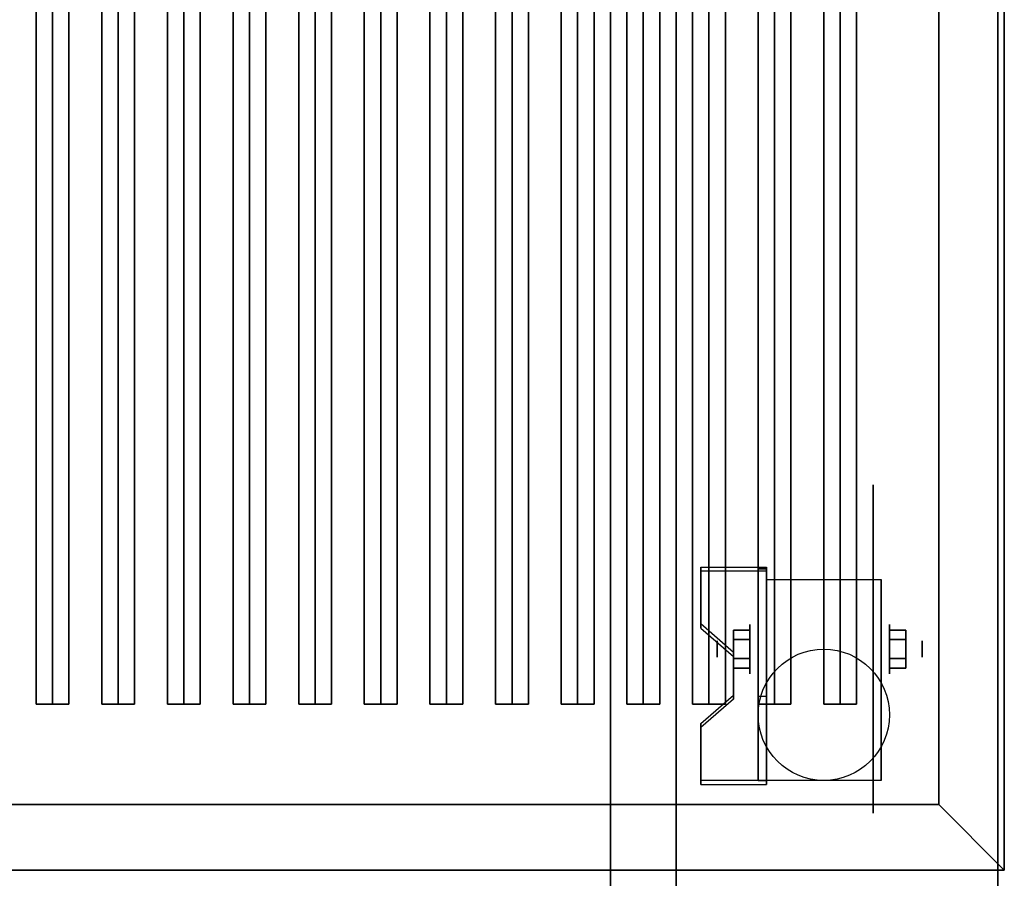
# Model space of a CAD drawing. Extents: x -42 to 42, y -20.9 to 21.
# Drawn here: x 27 to 42, y -13.1 to 0 of the extents above; entities that cross this region are included whole.
import ezdxf

# ---------------------------------------------------------------- set-up
doc = ezdxf.new("R2010")
doc.units = 0
for name, color, linetype in [('3D', 254, 'CONTINUOUS'), ('3D-BLACK', 250, 'CONTINUOUS'), ('3D-CASTIRON', 251, 'CONTINUOUS'), ('3D-FLAT', 7, 'CONTINUOUS'), ('3D-NON', 43, 'CONTINUOUS')]:
    doc.layers.add(name, color=color, linetype=linetype)

msp = doc.modelspace()

# ---------------------------------------------------------------- linework, layer by layer
at = {"layer": '3D', "extrusion": (1, 0, 0)}
for centre, radius in [((-9.585, 2.5, 38.125), 0.375), ((-9.585, 2.5, 37.625), 0.125)]:
    msp.add_circle(centre, radius, dxfattribs=at)
at = {"layer": '3D', "extrusion": (-1, 0, 0)}
for centre, radius in [((9.585, 2.5, -40.25), 0.375), ((9.585, 2.5, -40.75), 0.125)]:
    msp.add_circle(centre, radius, dxfattribs=at)
at = {"layer": '3D', "extrusion": (1, 0, 0)}
for centre in [(-9.585, 2.5, 38.375), (-9.585, 2.5, 40.125)]:
    msp.add_arc(centre, 1.061, 225, 0, dxfattribs=at)
at = {"layer": '3D'}
for points in [[(38.375, -8.336, 4.087), (38.375, -8.399, 4.195), (37.375, -8.399, 4.195), (37.375, -8.336, 4.087)], [(38.375, -8.336, 4.087), (38.375, -11.584, 2.212), (38.25, -11.584, 2.212), (38.25, -8.336, 4.087)], [(38.375, -8.336, 4.087), (38.375, -8.361, 2.629), (38.25, -8.361, 2.629), (38.25, -8.336, 4.087)], [(38.375, -8.361, 2.629), (38.375, -10.309, 1.504), (38.25, -10.309, 1.504), (38.25, -8.361, 2.629)], [(37.375, -9.202, 3.587), (37.375, -9.265, 3.695), (37.875, -9.698, 3.445), (37.875, -9.635, 3.337)], [(37.875, -9.441, 2.25), (38.125, -9.441, 2.25), (38.125, -9.296, 2.5), (37.875, -9.296, 2.5)], [(37.875, -9.296, 2.5), (38.125, -9.296, 2.5), (38.125, -9.441, 2.75), (37.875, -9.441, 2.75)], [(40.5, -9.441, 2.75), (40.25, -9.441, 2.75), (40.25, -9.296, 2.5), (40.5, -9.296, 2.5)], [(40.5, -9.296, 2.5), (40.25, -9.296, 2.5), (40.25, -9.441, 2.25), (40.5, -9.441, 2.25)], [(37.875, -9.729, 2.75), (38.125, -9.729, 2.75), (38.125, -9.874, 2.5), (37.875, -9.874, 2.5)], [(37.875, -9.874, 2.5), (38.125, -9.874, 2.5), (38.125, -9.729, 2.25), (37.875, -9.729, 2.25)], [(40.5, -9.729, 2.25), (40.25, -9.729, 2.25), (40.25, -9.874, 2.5), (40.5, -9.874, 2.5)], [(40.5, -9.874, 2.5), (40.25, -9.874, 2.5), (40.25, -9.729, 2.75), (40.5, -9.729, 2.75)], [(37.875, -10.285, 2.962), (37.875, -10.347, 3.07), (37.375, -10.78, 2.82), (37.375, -10.718, 2.712)], [(38.375, -11.584, 2.212), (38.375, -10.309, 1.504), (38.25, -10.309, 1.504), (38.25, -11.584, 2.212)], [(37.375, -11.584, 2.212), (37.375, -11.646, 2.32), (38.375, -11.646, 2.32), (38.375, -11.584, 2.212)], [(41, -11.95, 36), (42, -12.95, 36), (42, -12.95, 38.5), (41, -11.95, 38.5)], [(41, -11.95, 36), (42, -12.95, 36), (42, -12.95, 38.5), (41, -11.95, 38.5)]]:
    msp.add_3dface(points, dxfattribs=at)
at = {"layer": '3D', "invisible_edges": 15}
for points in [[(38.375, -8.336, 4.087), (37.375, -8.336, 4.087), (37.375, -9.202, 3.587), (38.375, -9.202, 3.587)], [(38.375, -8.399, 4.195), (37.375, -8.399, 4.195), (37.375, -9.265, 3.695), (38.375, -9.265, 3.695)], [(37.875, -9.635, 3.337), (38.375, -9.635, 3.337), (38.375, -9.202, 3.587), (37.375, -9.202, 3.587)], [(37.875, -9.698, 3.445), (38.375, -9.698, 3.445), (38.375, -9.265, 3.695), (37.375, -9.265, 3.695)], [(38.375, -9.635, 3.337), (37.875, -9.635, 3.337), (37.875, -10.285, 2.962), (38.375, -10.285, 2.962)], [(38.375, -9.698, 3.445), (37.875, -9.698, 3.445), (37.875, -10.347, 3.07), (38.375, -10.347, 3.07)], [(37.375, -10.718, 2.712), (38.375, -10.718, 2.712), (38.375, -10.285, 2.962), (37.875, -10.285, 2.962)], [(37.375, -10.78, 2.82), (38.375, -10.78, 2.82), (38.375, -10.347, 3.07), (37.875, -10.347, 3.07)], [(38.375, -10.718, 2.712), (37.375, -10.718, 2.712), (37.375, -11.584, 2.212), (38.375, -11.584, 2.212)], [(38.375, -10.78, 2.82), (37.375, -10.78, 2.82), (37.375, -11.646, 2.32), (38.375, -11.646, 2.32)]]:
    msp.add_3dface(points, dxfattribs=at)
at = {"layer": '3D-BLACK', "extrusion": (-1, 0, 0)}
msp.add_circle((9.585, 2.5, -40), 2.5, dxfattribs=at)
at = {"layer": '3D-BLACK'}
for points in [[(41, 13.05, 36), (7, 13.05, 36), (7, -11.95, 36), (41, -11.95, 36)], [(41, 13.05, 35), (7, 13.05, 35), (7, -11.95, 35), (41, -11.95, 35)], [(41, 13.05, 35), (41, -11.95, 35), (41, -11.95, 36), (41, 13.05, 36)], [(41, -11.95, 35), (7, -11.95, 35), (7, -11.95, 36), (41, -11.95, 36)]]:
    msp.add_3dface(points, dxfattribs=at)
at = {"layer": '3D-CASTIRON'}
for points in [[(27.5, 11.578, 39.445), (27.25, 11.578, 38.445), (27.25, -10.422, 38.445), (27.5, -10.422, 39.445)], [(27.25, 11.578, 38.445), (27.5, 11.578, 38.695), (27.5, -10.422, 38.695), (27.25, -10.422, 38.445)], [(27.75, 11.578, 38.445), (27.5, 11.578, 38.695), (27.5, -10.422, 38.695), (27.75, -10.422, 38.445)], [(27.5, 11.578, 39.445), (27.75, 11.578, 38.445), (27.75, -10.422, 38.445), (27.5, -10.422, 39.445)], [(28.5, 11.578, 39.445), (28.25, 11.578, 38.445), (28.25, -10.422, 38.445), (28.5, -10.422, 39.445)], [(28.25, 11.578, 38.445), (28.5, 11.578, 38.695), (28.5, -10.422, 38.695), (28.25, -10.422, 38.445)], [(28.75, 11.578, 38.445), (28.5, 11.578, 38.695), (28.5, -10.422, 38.695), (28.75, -10.422, 38.445)], [(28.5, 11.578, 39.445), (28.75, 11.578, 38.445), (28.75, -10.422, 38.445), (28.5, -10.422, 39.445)], [(29.5, 11.578, 39.445), (29.25, 11.578, 38.445), (29.25, -10.422, 38.445), (29.5, -10.422, 39.445)], [(29.25, 11.578, 38.445), (29.5, 11.578, 38.695), (29.5, -10.422, 38.695), (29.25, -10.422, 38.445)], [(29.75, 11.578, 38.445), (29.5, 11.578, 38.695), (29.5, -10.422, 38.695), (29.75, -10.422, 38.445)], [(29.5, 11.578, 39.445), (29.75, 11.578, 38.445), (29.75, -10.422, 38.445), (29.5, -10.422, 39.445)], [(30.5, 11.578, 39.445), (30.25, 11.578, 38.445), (30.25, -10.422, 38.445), (30.5, -10.422, 39.445)], [(30.25, 11.578, 38.445), (30.5, 11.578, 38.695), (30.5, -10.422, 38.695), (30.25, -10.422, 38.445)], [(30.75, 11.578, 38.445), (30.5, 11.578, 38.695), (30.5, -10.422, 38.695), (30.75, -10.422, 38.445)], [(30.5, 11.578, 39.445), (30.75, 11.578, 38.445), (30.75, -10.422, 38.445), (30.5, -10.422, 39.445)], [(31.5, 11.578, 39.445), (31.25, 11.578, 38.445), (31.25, -10.422, 38.445), (31.5, -10.422, 39.445)], [(31.25, 11.578, 38.445), (31.5, 11.578, 38.695), (31.5, -10.422, 38.695), (31.25, -10.422, 38.445)], [(31.75, 11.578, 38.445), (31.5, 11.578, 38.695), (31.5, -10.422, 38.695), (31.75, -10.422, 38.445)], [(31.5, 11.578, 39.445), (31.75, 11.578, 38.445), (31.75, -10.422, 38.445), (31.5, -10.422, 39.445)], [(32.5, 11.578, 39.445), (32.25, 11.578, 38.445), (32.25, -10.422, 38.445), (32.5, -10.422, 39.445)], [(32.25, 11.578, 38.445), (32.5, 11.578, 38.695), (32.5, -10.422, 38.695), (32.25, -10.422, 38.445)], [(32.75, 11.578, 38.445), (32.5, 11.578, 38.695), (32.5, -10.422, 38.695), (32.75, -10.422, 38.445)], [(32.5, 11.578, 39.445), (32.75, 11.578, 38.445), (32.75, -10.422, 38.445), (32.5, -10.422, 39.445)], [(33.5, 11.578, 39.445), (33.25, 11.578, 38.445), (33.25, -10.422, 38.445), (33.5, -10.422, 39.445)], [(33.25, 11.578, 38.445), (33.5, 11.578, 38.695), (33.5, -10.422, 38.695), (33.25, -10.422, 38.445)], [(33.75, 11.578, 38.445), (33.5, 11.578, 38.695), (33.5, -10.422, 38.695), (33.75, -10.422, 38.445)], [(33.5, 11.578, 39.445), (33.75, 11.578, 38.445), (33.75, -10.422, 38.445), (33.5, -10.422, 39.445)], [(34.5, 11.578, 39.445), (34.25, 11.578, 38.445), (34.25, -10.422, 38.445), (34.5, -10.422, 39.445)], [(34.25, 11.578, 38.445), (34.5, 11.578, 38.695), (34.5, -10.422, 38.695), (34.25, -10.422, 38.445)], [(34.75, 11.578, 38.445), (34.5, 11.578, 38.695), (34.5, -10.422, 38.695), (34.75, -10.422, 38.445)], [(34.5, 11.578, 39.445), (34.75, 11.578, 38.445), (34.75, -10.422, 38.445), (34.5, -10.422, 39.445)], [(35.5, 11.578, 39.445), (35.25, 11.578, 38.445), (35.25, -10.422, 38.445), (35.5, -10.422, 39.445)], [(35.25, 11.578, 38.445), (35.5, 11.578, 38.695), (35.5, -10.422, 38.695), (35.25, -10.422, 38.445)], [(35.75, 11.578, 38.445), (35.5, 11.578, 38.695), (35.5, -10.422, 38.695), (35.75, -10.422, 38.445)], [(35.5, 11.578, 39.445), (35.75, 11.578, 38.445), (35.75, -10.422, 38.445), (35.5, -10.422, 39.445)], [(36.5, 11.578, 39.445), (36.25, 11.578, 38.445), (36.25, -10.422, 38.445), (36.5, -10.422, 39.445)], [(36.25, 11.578, 38.445), (36.5, 11.578, 38.695), (36.5, -10.422, 38.695), (36.25, -10.422, 38.445)], [(36.75, 11.578, 38.445), (36.5, 11.578, 38.695), (36.5, -10.422, 38.695), (36.75, -10.422, 38.445)], [(36.5, 11.578, 39.445), (36.75, 11.578, 38.445), (36.75, -10.422, 38.445), (36.5, -10.422, 39.445)], [(37.5, 11.578, 39.445), (37.25, 11.578, 38.445), (37.25, -10.422, 38.445), (37.5, -10.422, 39.445)], [(37.25, 11.578, 38.445), (37.5, 11.578, 38.695), (37.5, -10.422, 38.695), (37.25, -10.422, 38.445)], [(37.75, 11.578, 38.445), (37.5, 11.578, 38.695), (37.5, -10.422, 38.695), (37.75, -10.422, 38.445)], [(37.5, 11.578, 39.445), (37.75, 11.578, 38.445), (37.75, -10.422, 38.445), (37.5, -10.422, 39.445)], [(38.5, 11.578, 39.445), (38.25, 11.578, 38.445), (38.25, -10.422, 38.445), (38.5, -10.422, 39.445)], [(38.25, 11.578, 38.445), (38.5, 11.578, 38.695), (38.5, -10.422, 38.695), (38.25, -10.422, 38.445)], [(38.75, 11.578, 38.445), (38.5, 11.578, 38.695), (38.5, -10.422, 38.695), (38.75, -10.422, 38.445)], [(38.5, 11.578, 39.445), (38.75, 11.578, 38.445), (38.75, -10.422, 38.445), (38.5, -10.422, 39.445)], [(39.5, 11.578, 39.445), (39.25, 11.578, 38.445), (39.25, -10.422, 38.445), (39.5, -10.422, 39.445)], [(39.25, 11.578, 38.445), (39.5, 11.578, 38.695), (39.5, -10.422, 38.695), (39.25, -10.422, 38.445)], [(39.75, 11.578, 38.445), (39.5, 11.578, 38.695), (39.5, -10.422, 38.695), (39.75, -10.422, 38.445)], [(39.5, 11.578, 39.445), (39.75, 11.578, 38.445), (39.75, -10.422, 38.445), (39.5, -10.422, 39.445)], [(27.5, -10.422, 39.445), (27.75, -10.422, 38.445), (27.5, -10.422, 38.695), (27.25, -10.422, 38.445)], [(28.5, -10.422, 39.445), (28.75, -10.422, 38.445), (28.5, -10.422, 38.695), (28.25, -10.422, 38.445)], [(29.5, -10.422, 39.445), (29.75, -10.422, 38.445), (29.5, -10.422, 38.695), (29.25, -10.422, 38.445)], [(30.5, -10.422, 39.445), (30.75, -10.422, 38.445), (30.5, -10.422, 38.695), (30.25, -10.422, 38.445)], [(31.5, -10.422, 39.445), (31.75, -10.422, 38.445), (31.5, -10.422, 38.695), (31.25, -10.422, 38.445)], [(32.5, -10.422, 39.445), (32.75, -10.422, 38.445), (32.5, -10.422, 38.695), (32.25, -10.422, 38.445)], [(33.5, -10.422, 39.445), (33.75, -10.422, 38.445), (33.5, -10.422, 38.695), (33.25, -10.422, 38.445)], [(34.5, -10.422, 39.445), (34.75, -10.422, 38.445), (34.5, -10.422, 38.695), (34.25, -10.422, 38.445)], [(35.5, -10.422, 39.445), (35.75, -10.422, 38.445), (35.5, -10.422, 38.695), (35.25, -10.422, 38.445)], [(36.5, -10.422, 39.445), (36.75, -10.422, 38.445), (36.5, -10.422, 38.695), (36.25, -10.422, 38.445)], [(37.5, -10.422, 39.445), (37.75, -10.422, 38.445), (37.5, -10.422, 38.695), (37.25, -10.422, 38.445)], [(38.5, -10.422, 39.445), (38.75, -10.422, 38.445), (38.5, -10.422, 38.695), (38.25, -10.422, 38.445)], [(39.5, -10.422, 39.445), (39.75, -10.422, 38.445), (39.5, -10.422, 38.695), (39.25, -10.422, 38.445)]]:
    msp.add_3dface(points, dxfattribs=at)
at = {"layer": '3D-FLAT'}
msp.add_circle((39.25, -10.585, 5.75), 1, dxfattribs=at)
for points in [[(6.1, -15.2, 26.8), (41.9, -15.2, 26.8), (41.9, 13.95, 26.8), (6.1, 13.95, 26.8)], [(6.1, -15.2, 6), (41.9, -15.2, 6), (41.9, 13.95, 6), (6.1, 13.95, 6)], [(41, -11.95, 38.5), (42, -12.95, 38.5), (42, 14.05, 38.5), (41, 13.05, 38.5)], [(41, -11.95, 36), (42, -12.95, 36), (42, 14.05, 36), (41, 13.05, 36)], [(36, 10.05, 25), (36, -14.95, 25), (9, -14.95, 25), (9, 10.05, 25)], [(9, 10.05, 11), (9, -14.95, 11), (36, -14.95, 11), (36, 10.05, 11)], [(38.375, -8.524, 5.75), (40.125, -8.524, 5.75), (40.125, -11.585, 5.75), (38.375, -11.585, 5.75)], [(37.875, -9.729, 2.25), (38.125, -9.729, 2.25), (38.125, -9.441, 2.25), (37.875, -9.441, 2.25)], [(37.875, -9.441, 2.75), (38.125, -9.441, 2.75), (38.125, -9.729, 2.75), (37.875, -9.729, 2.75)], [(40.5, -9.441, 2.25), (40.25, -9.441, 2.25), (40.25, -9.729, 2.25), (40.5, -9.729, 2.25)], [(40.5, -9.729, 2.75), (40.25, -9.729, 2.75), (40.25, -9.441, 2.75), (40.5, -9.441, 2.75)], [(7, -11.95, 38.5), (6, -12.95, 38.5), (42, -12.95, 38.5), (41, -11.95, 38.5)], [(7, -11.95, 36), (6, -12.95, 36), (42, -12.95, 36), (41, -11.95, 36)], [(41.9, -12.95, 36), (-41.9, -12.95, 36), (-41.9, -19.35, 36), (41.9, -19.35, 36)]]:
    msp.add_3dface(points, dxfattribs=at)
at = {"layer": '3D-NON'}
for points in [[(41.9, 15.95, 27), (41.9, 15.95, 35), (41.9, -12.95, 35), (41.9, -12.95, 27)], [(41.9, -15.2, 6), (41.9, 13.95, 6), (41.9, 13.95, 26.8), (41.9, -15.2, 26.8)], [(42, -12.95, 36), (42, 14.05, 36), (42, 14.05, 38.5), (42, -12.95, 38.5)], [(42, -12.95, 35), (42, -12.95, 35.9), (42, 14.05, 35.9), (42, 14.05, 35)], [(41, -11.95, 36), (41, 13.05, 36), (41, 13.05, 38.5), (41, -11.95, 38.5)], [(37, 10.05, 12), (37, -14.95, 12), (37, -14.95, 24), (37, 10.05, 24)], [(37.375, -8.336, 4.087), (37.375, -8.399, 4.195), (37.375, -9.265, 3.695), (37.375, -9.202, 3.587)], [(38.25, -8.336, 4.087), (38.25, -8.361, 2.629), (38.25, -10.309, 1.504), (38.25, -11.584, 2.212)], [(38.375, -8.336, 4.087), (38.375, -8.399, 4.195), (38.375, -11.646, 2.32), (38.375, -11.584, 2.212)], [(38.375, -8.336, 4.087), (38.375, -8.361, 2.629), (38.375, -10.309, 1.504), (38.375, -11.584, 2.212)], [(38.375, -8.524, 2.5), (38.375, -8.524, 2.5), (38.375, -8.524, 5.75)], [(40.125, -8.524, 2.5), (40.125, -8.524, 2.5), (40.125, -8.524, 5.75)], [(37.875, -9.635, 3.337), (37.875, -9.698, 3.445), (37.875, -10.347, 3.07), (37.875, -10.285, 2.962)], [(38.375, -11.585, 5.75), (38.375, -11.585, 5.75), (38.375, -10.335, 1.75)], [(40.125, -11.585, 5.75), (40.125, -11.585, 5.75), (40.125, -10.335, 1.75)], [(37.375, -10.718, 2.712), (37.375, -10.78, 2.82), (37.375, -11.646, 2.32), (37.375, -11.584, 2.212)], [(7, -11.95, 36), (41, -11.95, 36), (41, -11.95, 38.5), (7, -11.95, 38.5)], [(41.9, -12.95, 35), (-41.9, -12.95, 35), (-41.9, -12.95, 36), (41.9, -12.95, 36)], [(6, -12.95, 36), (42, -12.95, 36), (42, -12.95, 38.5), (6, -12.95, 38.5)], [(6, -12.95, 35), (6, -12.95, 35.9), (42, -12.95, 35.9), (42, -12.95, 35)], [(41.9, -12.95, 27), (41.9, -12.95, 35), (6.1, -12.95, 35), (6.1, -12.95, 27)]]:
    msp.add_3dface(points, dxfattribs=at)
at = {"layer": '3D-NON', "invisible_edges": 15}
for points in [[(38.375, -8.524, 5.75), (38.375, -8.951, 5.75), (38.375, -8.605, 2.094), (38.375, -8.524, 2.5)], [(40.125, -8.524, 5.75), (40.125, -8.951, 5.75), (40.125, -8.605, 2.094), (40.125, -8.524, 2.5)], [(38.375, -8.951, 5.75), (38.375, -9.378, 5.75), (38.375, -8.835, 1.75), (38.375, -8.605, 2.094)], [(40.125, -8.951, 5.75), (40.125, -9.378, 5.75), (40.125, -8.835, 1.75), (40.125, -8.605, 2.094)], [(38.375, -9.378, 5.75), (38.375, -9.805, 5.75), (38.375, -9.179, 1.52), (38.375, -8.835, 1.75)], [(40.125, -9.378, 5.75), (40.125, -9.805, 5.75), (40.125, -9.179, 1.52), (40.125, -8.835, 1.75)], [(38.375, -9.805, 5.75), (38.375, -10.231, 5.75), (38.375, -9.585, 1.439), (38.375, -9.179, 1.52)], [(40.125, -9.805, 5.75), (40.125, -10.231, 5.75), (40.125, -9.585, 1.439), (40.125, -9.179, 1.52)], [(38.375, -10.231, 5.75), (38.375, -10.658, 5.75), (38.375, -9.991, 1.52), (38.375, -9.585, 1.439)], [(40.125, -10.231, 5.75), (40.125, -10.658, 5.75), (40.125, -9.991, 1.52), (40.125, -9.585, 1.439)], [(38.375, -10.658, 5.75), (38.375, -11.585, 5.75), (38.375, -10.335, 1.75), (38.375, -9.991, 1.52)], [(40.125, -10.658, 5.75), (40.125, -11.585, 5.75), (40.125, -10.335, 1.75), (40.125, -9.991, 1.52)]]:
    msp.add_3dface(points, dxfattribs=at)

doc.saveas('drawing.dxf')
